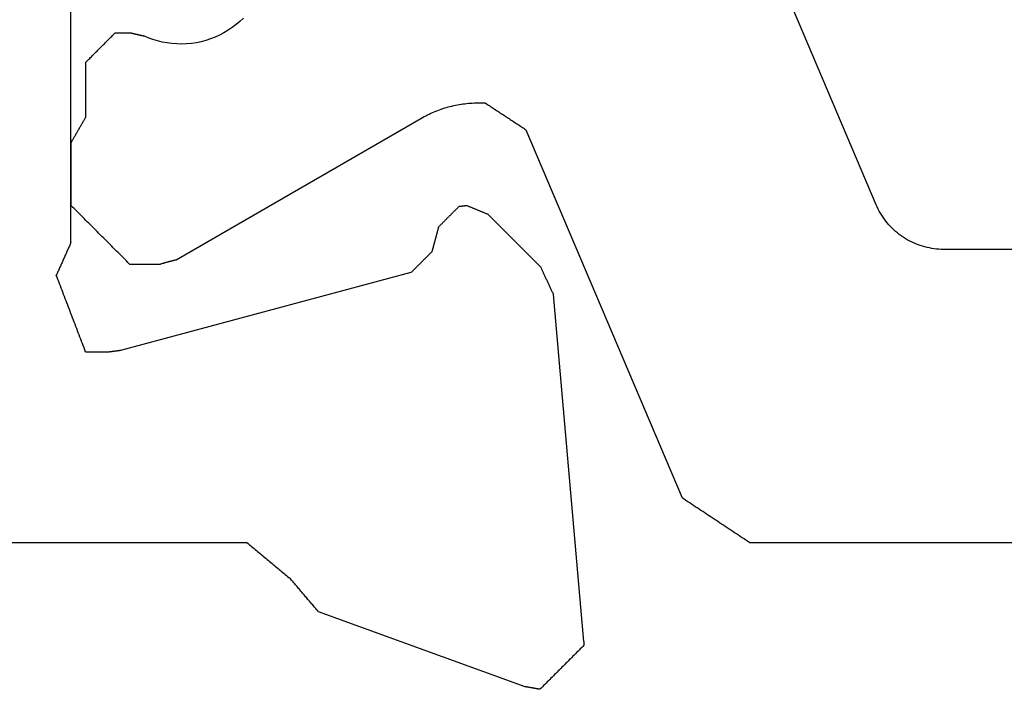
# Model space of a CAD drawing. Units: millimetres. Extents: x 11600 to 25862, y -2132 to 1761.
# Drawn here: x 16878 to 16884, y -619 to -615 of the extents above; entities that cross this region are included whole.
import ezdxf

# ---------------------------------------------------------------- set-up
doc = ezdxf.new("R2010")
doc.units = ezdxf.units.MM
doc.layers.get('0').update_dxf_attribs({"color": 1})
doc.layers.add('GR_035', color=3, linetype='Continuous')

# ---------------------------------------------------------------- blocks, each defined once
blk = doc.blocks.new('5552_X_B5EC', base_point=(0, -51.8))
at = {"color": 0}
for p, q in [((5, -21.7), (5, -26.8)), ((6.73634, -25.53333), (6.75088, -25.52778)), ((6.75088, -25.52778), (6.76543, -25.52222)), ((6.76543, -25.52222), (6.77997, -25.51667)), ((6.77997, -25.51667), (6.79452, -25.51111)), ((6.79452, -25.51111), (6.80906, -25.50556)), ((6.80906, -25.50556), (6.82361, -25.5)), ((6.82982, -25.50278), (6.82361, -25.5)), ((6.83603, -25.50556), (6.82982, -25.50278)), ((6.84224, -25.50833), (6.83603, -25.50556)), ((6.84845, -25.51111), (6.84224, -25.50833)), ((6.85466, -25.51389), (6.84845, -25.51111)), ((6.86087, -25.51667), (6.85466, -25.51389)), ((6.86709, -25.51944), (6.86087, -25.51667)), ((6.8733, -25.52222), (6.86709, -25.51944)), ((6.87951, -25.525), (6.8733, -25.52222)), ((6.88572, -25.52778), (6.87951, -25.525)), ((6.89193, -25.53056), (6.88572, -25.52778)), ((6.89814, -25.53333), (6.89193, -25.53056)), ((6.5618, -25.6), (6.57635, -25.59444)), ((6.57635, -25.59444), (6.59089, -25.58889)), ((6.59089, -25.58889), (6.60544, -25.58333)), ((6.60544, -25.58333), (6.61998, -25.57778)), ((6.61998, -25.57778), (6.63453, -25.57222)), ((6.63453, -25.57222), (6.64907, -25.56667)), ((6.64907, -25.56667), (6.66362, -25.56111)), ((6.66362, -25.56111), (6.67816, -25.55556)), ((6.67816, -25.55556), (6.6927, -25.55)), ((6.6927, -25.55), (6.70725, -25.54444)), ((6.70725, -25.54444), (6.72179, -25.53889)), ((6.72179, -25.53889), (6.73634, -25.53333)), ((6.90435, -25.53611), (6.89814, -25.53333)), ((6.91056, -25.53889), (6.90435, -25.53611)), ((6.91678, -25.54167), (6.91056, -25.53889)), ((6.92299, -25.54444), (6.91678, -25.54167)), ((6.9292, -25.54722), (6.92299, -25.54444)), ((6.93541, -25.55), (6.9292, -25.54722)), ((6.94162, -25.55278), (6.93541, -25.55)), ((6.94783, -25.55556), (6.94162, -25.55278)), ((6.95404, -25.55833), (6.94783, -25.55556)), ((6.96026, -25.56111), (6.95404, -25.55833)), ((6.96647, -25.56389), (6.96026, -25.56111)), ((6.97268, -25.56667), (6.96647, -25.56389)), ((6.97889, -25.56944), (6.97268, -25.56667)), ((6.9851, -25.57222), (6.97889, -25.56944)), ((6.99131, -25.575), (6.9851, -25.57222)), ((6.99752, -25.57778), (6.99131, -25.575)), ((7.00373, -25.58056), (6.99752, -25.57778)), ((7.00995, -25.58333), (7.00373, -25.58056)), ((7.01616, -25.58611), (7.00995, -25.58333)), ((7.02237, -25.58889), (7.01616, -25.58611)), ((7.02858, -25.59167), (7.02237, -25.58889)), ((7.03479, -25.59444), (7.02858, -25.59167)), ((7.041, -25.59722), (7.03479, -25.59444)), ((7.04721, -25.6), (7.041, -25.59722)), ((6.38727, -25.66667), (6.40181, -25.66111)), ((6.40181, -25.66111), (6.41636, -25.65556)), ((6.41636, -25.65556), (6.4309, -25.65)), ((6.4309, -25.65), (6.44545, -25.64444)), ((6.44545, -25.64444), (6.45999, -25.63889)), ((6.45999, -25.63889), (6.47454, -25.63333)), ((6.47454, -25.63333), (6.48908, -25.62778)), ((6.48908, -25.62778), (6.50362, -25.62222)), ((6.50362, -25.62222), (6.51817, -25.61667)), ((6.51817, -25.61667), (6.53271, -25.61111)), ((6.53271, -25.61111), (6.54726, -25.60556)), ((6.54726, -25.60556), (6.5618, -25.6)), ((7.04721, -25.6), (10.9, -25.6)), ((7.23333, -25.66667), (7.24444, -25.65556)), ((7.24444, -25.65556), (7.25556, -25.64444)), ((7.25556, -25.64444), (7.26667, -25.63333)), ((7.26667, -25.63333), (7.27778, -25.62222)), ((7.27778, -25.62222), (7.28889, -25.61111)), ((7.28889, -25.61111), (7.3, -25.6)), ((7.72679, -25.6), (7.3, -25.6)), ((7.72679, -25.6), (7.73161, -25.60278)), ((7.73161, -25.60278), (7.73642, -25.60556)), ((7.73642, -25.60556), (7.74123, -25.60833)), ((7.74123, -25.60833), (7.74604, -25.61111)), ((7.74604, -25.61111), (7.75085, -25.61389)), ((7.75085, -25.61389), (7.75566, -25.61667)), ((7.75566, -25.61667), (7.76047, -25.61944)), ((7.76047, -25.61944), (7.76528, -25.62222)), ((7.76528, -25.62222), (7.7701, -25.625)), ((7.7701, -25.625), (7.77491, -25.62778)), ((7.77491, -25.62778), (7.77972, -25.63056)), ((7.77972, -25.63056), (7.78453, -25.63333)), ((7.78453, -25.63333), (7.78934, -25.63611)), ((7.78934, -25.63611), (7.79415, -25.63889)), ((7.79415, -25.63889), (7.79896, -25.64167)), ((7.79896, -25.64167), (7.80377, -25.64444)), ((7.80377, -25.64444), (7.80859, -25.64722)), ((7.80859, -25.64722), (7.8134, -25.65)), ((7.8134, -25.65), (7.81821, -25.65278)), ((7.81821, -25.65278), (7.82302, -25.65556)), ((7.82302, -25.65556), (7.82783, -25.65833)), ((7.82783, -25.65833), (7.83264, -25.66111)), ((7.83264, -25.66111), (7.83745, -25.66389)), ((7.83745, -25.66389), (7.84226, -25.66667)), ((6.3, -25.7), (6.31454, -25.69444)), ((6.3, -25.8605), (6.3, -25.7)), ((6.31454, -25.69444), (6.32909, -25.68889)), ((6.32909, -25.68889), (6.34363, -25.68333)), ((6.34363, -25.68333), (6.35818, -25.67778)), ((6.35818, -25.67778), (6.37272, -25.67222)), ((6.37272, -25.67222), (6.38727, -25.66667)), ((7.16667, -25.73333), (7.17778, -25.72222)), ((7.17778, -25.72222), (7.18889, -25.71111)), ((7.18889, -25.71111), (7.2, -25.7)), ((7.2, -25.7), (7.21111, -25.68889)), ((7.21111, -25.68889), (7.22222, -25.67778)), ((7.22222, -25.67778), (7.23333, -25.66667)), ((7.84226, -25.66667), (7.84708, -25.66944)), ((7.84708, -25.66944), (7.85189, -25.67222)), ((7.85189, -25.67222), (7.8567, -25.675)), ((7.8567, -25.675), (7.86151, -25.67778)), ((7.86151, -25.67778), (7.86632, -25.68056)), ((7.86632, -25.68056), (7.87113, -25.68333)), ((7.87113, -25.68333), (7.87594, -25.68611)), ((7.87594, -25.68611), (7.88075, -25.68889)), ((7.88075, -25.68889), (7.88557, -25.69167)), ((7.88557, -25.69167), (7.89038, -25.69444)), ((7.89038, -25.69444), (7.89519, -25.69722)), ((7.89519, -25.69722), (7.9, -25.7)), ((8.275, -25.7), (7.9, -25.7)), ((8.275, -25.7), (8.28056, -25.70556)), ((8.28056, -25.70556), (8.28611, -25.71111)), ((8.28611, -25.71111), (8.29167, -25.71667)), ((8.29167, -25.71667), (8.29722, -25.72222)), ((8.29722, -25.72222), (8.30278, -25.72778)), ((8.30278, -25.72778), (8.30833, -25.73333)), ((7.08889, -25.81111), (7.1, -25.8)), ((7.1, -25.8), (7.11111, -25.78889)), ((7.11111, -25.78889), (7.12222, -25.77778)), ((7.12222, -25.77778), (7.13333, -25.76667)), ((7.13333, -25.76667), (7.14444, -25.75556)), ((7.14444, -25.75556), (7.15556, -25.74444)), ((7.15556, -25.74444), (7.16667, -25.73333)), ((8.30833, -25.73333), (8.31389, -25.73889)), ((8.31389, -25.73889), (8.31944, -25.74444)), ((8.31944, -25.74444), (8.325, -25.75)), ((8.325, -25.75), (8.33056, -25.75556)), ((8.33056, -25.75556), (8.33611, -25.76111)), ((8.33611, -25.76111), (8.34167, -25.76667)), ((8.34167, -25.76667), (8.34722, -25.77222)), ((8.34722, -25.77222), (8.35278, -25.77778)), ((8.35278, -25.77778), (8.35833, -25.78333)), ((8.35833, -25.78333), (8.36389, -25.78889)), ((8.36389, -25.78889), (8.36944, -25.79444)), ((8.36944, -25.79444), (8.375, -25.8)), ((8.375, -25.8), (8.38056, -25.80556)), ((6.30028, -25.86266), (6.3, -25.8605)), ((6.30057, -25.86482), (6.30028, -25.86266)), ((6.30085, -25.86697), (6.30057, -25.86482)), ((6.30114, -25.86913), (6.30085, -25.86697)), ((7.02222, -25.87778), (7.03333, -25.86667)), ((7.03333, -25.86667), (7.04444, -25.85556)), ((7.04444, -25.85556), (7.05556, -25.84444)), ((7.05556, -25.84444), (7.06667, -25.83333)), ((7.06667, -25.83333), (7.07778, -25.82222)), ((7.07778, -25.82222), (7.08889, -25.81111)), ((8.38056, -25.80556), (8.38611, -25.81111)), ((8.38611, -25.81111), (8.39167, -25.81667)), ((8.39167, -25.81667), (8.39722, -25.82222)), ((8.39722, -25.82222), (8.40278, -25.82778)), ((8.40278, -25.82778), (8.40833, -25.83333)), ((8.40833, -25.83333), (8.41389, -25.83889)), ((8.41389, -25.83889), (8.41944, -25.84444)), ((8.41944, -25.84444), (8.425, -25.85)), ((8.425, -25.85), (8.43056, -25.85556)), ((8.43056, -25.85556), (8.43611, -25.86111)), ((8.43611, -25.86111), (8.44167, -25.86667)), ((8.44167, -25.86667), (8.44722, -25.87222)), ((6.30142, -25.87129), (6.30114, -25.86913)), ((6.3017, -25.87345), (6.30142, -25.87129)), ((6.30199, -25.8756), (6.3017, -25.87345)), ((6.30227, -25.87776), (6.30199, -25.8756)), ((6.30256, -25.87992), (6.30227, -25.87776)), ((6.30284, -25.88207), (6.30256, -25.87992)), ((6.30312, -25.88423), (6.30284, -25.88207)), ((6.30341, -25.88639), (6.30312, -25.88423)), ((6.30369, -25.88854), (6.30341, -25.88639)), ((6.30398, -25.8907), (6.30369, -25.88854)), ((6.30426, -25.89286), (6.30398, -25.8907)), ((6.30454, -25.89501), (6.30426, -25.89286)), ((6.30483, -25.89717), (6.30454, -25.89501)), ((6.30511, -25.89933), (6.30483, -25.89717)), ((6.3054, -25.90148), (6.30511, -25.89933)), ((6.30568, -25.90364), (6.3054, -25.90148)), ((6.30596, -25.9058), (6.30568, -25.90364)), ((6.30625, -25.90795), (6.30596, -25.9058)), ((6.30653, -25.91011), (6.30625, -25.90795)), ((6.30681, -25.91227), (6.30653, -25.91011)), ((6.3071, -25.91442), (6.30681, -25.91227)), ((6.30738, -25.91658), (6.3071, -25.91442)), ((6.30767, -25.91874), (6.30738, -25.91658)), ((6.30795, -25.9209), (6.30767, -25.91874)), ((6.30823, -25.92305), (6.30795, -25.9209)), ((6.30852, -25.92521), (6.30823, -25.92305)), ((6.3088, -25.92737), (6.30852, -25.92521)), ((6.30909, -25.92952), (6.3088, -25.92737)), ((6.30937, -25.93168), (6.30909, -25.92952)), ((6.30965, -25.93384), (6.30937, -25.93168)), ((6.30994, -25.93599), (6.30965, -25.93384)), ((6.95556, -25.94444), (6.96667, -25.93333)), ((6.96667, -25.93333), (6.97778, -25.92222)), ((6.97778, -25.92222), (6.98889, -25.91111)), ((6.98889, -25.91111), (7, -25.9)), ((7, -25.9), (7.01111, -25.88889)), ((7.01111, -25.88889), (7.02222, -25.87778)), ((8.44722, -25.87222), (8.45278, -25.87778)), ((8.45278, -25.87778), (8.45833, -25.88333)), ((8.45833, -25.88333), (8.46389, -25.88889)), ((8.46389, -25.88889), (8.46944, -25.89444)), ((8.46944, -25.89444), (8.475, -25.9)), ((8.475, -26.01181), (8.475, -25.9)), ((6.31022, -25.93815), (6.30994, -25.93599)), ((6.84128, -27.92009), (6.31022, -25.93815)), ((6.9, -26), (6.91111, -25.98889)), ((6.9, -26), (6.9, -26.21168)), ((6.91111, -25.98889), (6.92222, -25.97778)), ((6.92222, -25.97778), (6.93333, -25.96667)), ((6.93333, -25.96667), (6.94444, -25.95556)), ((6.94444, -25.95556), (6.95556, -25.94444)), ((8.4625, -26.06817), (8.46198, -26.07052)), ((8.46302, -26.06582), (8.4625, -26.06817)), ((8.46354, -26.06347), (8.46302, -26.06582)), ((8.46406, -26.06113), (8.46354, -26.06347)), ((8.46458, -26.05878), (8.46406, -26.06113)), ((8.4651, -26.05643), (8.46458, -26.05878)), ((8.46563, -26.05408), (8.4651, -26.05643)), ((8.46615, -26.05173), (8.46563, -26.05408)), ((8.46667, -26.04938), (8.46615, -26.05173)), ((8.46719, -26.04703), (8.46667, -26.04938)), ((8.46771, -26.04469), (8.46719, -26.04703)), ((8.46823, -26.04234), (8.46771, -26.04469)), ((8.46875, -26.03999), (8.46823, -26.04234)), ((8.46927, -26.03764), (8.46875, -26.03999)), ((8.46979, -26.03529), (8.46927, -26.03764)), ((8.47031, -26.03294), (8.46979, -26.03529)), ((8.47083, -26.03059), (8.47031, -26.03294)), ((8.47135, -26.02825), (8.47083, -26.03059)), ((8.47188, -26.0259), (8.47135, -26.02825)), ((8.4724, -26.02355), (8.47188, -26.0259)), ((8.47292, -26.0212), (8.4724, -26.02355)), ((8.47344, -26.01885), (8.47292, -26.0212)), ((8.47396, -26.0165), (8.47344, -26.01885)), ((8.47448, -26.01415), (8.47396, -26.0165)), ((8.475, -26.01181), (8.47448, -26.01415)), ((8.4314, -26.15844), (8.44296, -26.12705)), ((8.44296, -26.12705), (8.45625, -26.09635)), ((8.45677, -26.09401), (8.45625, -26.09635)), ((8.45729, -26.09166), (8.45677, -26.09401)), ((8.45781, -26.08931), (8.45729, -26.09166)), ((8.45833, -26.08696), (8.45781, -26.08931)), ((8.45885, -26.08461), (8.45833, -26.08696)), ((8.45938, -26.08226), (8.45885, -26.08461)), ((8.4599, -26.07991), (8.45938, -26.08226)), ((8.46042, -26.07757), (8.4599, -26.07991)), ((8.46094, -26.07522), (8.46042, -26.07757)), ((8.46146, -26.07287), (8.46094, -26.07522)), ((8.46198, -26.07052), (8.46146, -26.07287)), ((8.41362, -26.22291), (8.42161, -26.19043)), ((8.42161, -26.19043), (8.4314, -26.15844)), ((6.90078, -26.2146), (6.9, -26.21168)), ((6.90156, -26.21751), (6.90078, -26.2146)), ((6.90234, -26.22043), (6.90156, -26.21751)), ((6.90313, -26.22335), (6.90234, -26.22043)), ((6.90391, -26.22626), (6.90313, -26.22335)), ((6.90469, -26.22918), (6.90391, -26.22626)), ((6.90547, -26.2321), (6.90469, -26.22918)), ((6.90625, -26.23501), (6.90547, -26.2321)), ((6.90703, -26.23793), (6.90625, -26.23501)), ((6.90782, -26.24085), (6.90703, -26.23793)), ((6.9086, -26.24376), (6.90782, -26.24085)), ((6.90938, -26.24668), (6.9086, -26.24376)), ((6.91016, -26.2496), (6.90938, -26.24668)), ((6.91094, -26.25251), (6.91016, -26.2496)), ((6.91172, -26.25543), (6.91094, -26.25251)), ((6.9125, -26.25835), (6.91172, -26.25543)), ((6.91329, -26.26126), (6.9125, -26.25835)), ((6.91407, -26.26418), (6.91329, -26.26126)), ((6.91485, -26.2671), (6.91407, -26.26418)), ((6.91563, -26.27001), (6.91485, -26.2671)), ((6.91641, -26.27293), (6.91563, -26.27001)), ((8.40311, -26.28895), (8.40744, -26.25578)), ((8.40744, -26.25578), (8.41362, -26.22291)), ((6.91719, -26.27585), (6.91641, -26.27293)), ((6.91797, -26.27876), (6.91719, -26.27585)), ((6.91876, -26.28168), (6.91797, -26.27876)), ((6.91954, -26.2846), (6.91876, -26.28168)), ((6.92032, -26.28751), (6.91954, -26.2846)), ((6.9211, -26.29043), (6.92032, -26.28751)), ((6.92188, -26.29335), (6.9211, -26.29043)), ((6.92266, -26.29626), (6.92188, -26.29335)), ((6.92345, -26.29918), (6.92266, -26.29626)), ((6.92423, -26.3021), (6.92345, -26.29918)), ((6.92501, -26.30501), (6.92423, -26.3021)), ((6.92579, -26.30793), (6.92501, -26.30501)), ((6.92657, -26.31085), (6.92579, -26.30793)), ((6.92735, -26.31376), (6.92657, -26.31085)), ((6.92813, -26.31668), (6.92735, -26.31376)), ((6.92813, -26.31668), (7.89282, -27.98756)), ((8.40003, -26.35575), (8.40064, -26.32231)), ((8.40064, -26.32231), (8.40311, -26.28895)), ((8.40128, -26.38918), (8.40003, -26.35575)), ((8.40439, -26.42249), (8.40128, -26.38918)), ((8.40936, -26.45556), (8.40439, -26.42249)), ((8.41616, -26.48832), (8.40936, -26.45556)), ((8.42478, -26.52064), (8.41616, -26.48832)), ((8.43518, -26.55243), (8.42478, -26.52064)), ((8.44734, -26.58359), (8.43518, -26.55243)), ((8.46121, -26.61403), (8.44734, -26.58359)), ((8.47677, -26.64364), (8.46121, -26.61403)), ((8.49394, -26.67235), (8.47677, -26.64364)), ((8.51269, -26.70005), (8.49394, -26.67235)), ((8.53296, -26.72666), (8.51269, -26.70005)), ((8.55467, -26.7521), (8.53296, -26.72666)), ((5, -26.8), (4.99324, -26.80818)), ((8.57778, -26.77629), (8.55467, -26.7521)), ((4.93919, -26.87365), (4.93243, -26.88183)), ((4.94594, -26.86546), (4.93919, -26.87365)), ((4.9527, -26.85728), (4.94594, -26.86546)), ((4.95946, -26.8491), (4.9527, -26.85728)), ((4.96622, -26.84091), (4.95946, -26.8491)), ((4.97297, -26.83273), (4.96622, -26.84091)), ((4.97973, -26.82455), (4.97297, -26.83273)), ((4.98649, -26.81637), (4.97973, -26.82455)), ((4.99324, -26.80818), (4.98649, -26.81637)), ((4.88513, -26.93911), (4.87838, -26.94729)), ((4.89189, -26.93093), (4.88513, -26.93911)), ((4.89865, -26.92274), (4.89189, -26.93093)), ((4.9054, -26.91456), (4.89865, -26.92274)), ((4.91216, -26.90638), (4.9054, -26.91456)), ((4.91892, -26.89819), (4.91216, -26.90638)), ((4.92567, -26.89001), (4.91892, -26.89819)), ((4.93243, -26.88183), (4.92567, -26.89001)), ((4.83108, -27.00457), (4.82432, -27.01275)), ((4.83783, -26.99639), (4.83108, -27.00457)), ((4.84459, -26.98821), (4.83783, -26.99639)), ((4.85135, -26.98002), (4.84459, -26.98821)), ((4.8581, -26.97184), (4.85135, -26.98002)), ((4.86486, -26.96366), (4.8581, -26.97184)), ((4.87162, -26.95547), (4.86486, -26.96366)), ((4.87838, -26.94729), (4.87162, -26.95547)), ((4.77702, -27.07003), (4.77026, -27.07822)), ((4.78378, -27.06185), (4.77702, -27.07003)), ((4.79054, -27.05367), (4.78378, -27.06185)), ((4.79729, -27.04549), (4.79054, -27.05367)), ((4.80405, -27.0373), (4.79729, -27.04549)), ((4.81081, -27.02912), (4.80405, -27.0373)), ((4.81756, -27.02094), (4.81081, -27.02912)), ((4.82432, -27.01275), (4.81756, -27.02094)), ((4.69421, -27.14791), (4.70046, -27.14258)), ((4.70046, -27.14258), (4.70672, -27.13725)), ((4.70672, -27.13725), (4.71297, -27.13191)), ((4.71297, -27.13191), (4.71922, -27.12658)), ((4.71922, -27.12658), (4.72548, -27.12125)), ((4.72548, -27.12125), (4.73173, -27.11591)), ((4.73173, -27.11591), (4.73799, -27.11058)), ((4.73799, -27.11058), (4.74424, -27.10525)), ((4.74424, -27.10525), (4.7505, -27.09992)), ((4.7505, -27.09992), (4.75675, -27.09458)), ((4.76351, -27.0864), (4.75675, -27.09458)), ((4.77026, -27.07822), (4.76351, -27.0864)), ((4.61915, -27.2119), (4.62541, -27.20657)), ((4.62541, -27.20657), (4.63166, -27.20124)), ((4.63166, -27.20124), (4.63792, -27.1959)), ((4.63792, -27.1959), (4.64417, -27.19057)), ((4.64417, -27.19057), (4.65043, -27.18524)), ((4.65043, -27.18524), (4.65668, -27.17991)), ((4.65668, -27.17991), (4.66294, -27.17457)), ((4.66294, -27.17457), (4.66919, -27.16924)), ((4.66919, -27.16924), (4.67544, -27.16391)), ((4.67544, -27.16391), (4.6817, -27.15858)), ((4.6817, -27.15858), (4.68795, -27.15324)), ((4.68795, -27.15324), (4.69421, -27.14791)), ((4.53785, -27.28123), (4.5441, -27.2759)), ((4.5441, -27.2759), (4.55036, -27.27056)), ((4.55036, -27.27056), (4.55661, -27.26523)), ((4.55661, -27.26523), (4.56287, -27.2599)), ((4.56287, -27.2599), (4.56912, -27.25456)), ((4.56912, -27.25456), (4.57537, -27.24923)), ((4.57537, -27.24923), (4.58163, -27.2439)), ((4.58163, -27.2439), (4.58788, -27.23857)), ((4.58788, -27.23857), (4.59414, -27.23323)), ((4.59414, -27.23323), (4.60039, -27.2279)), ((4.60039, -27.2279), (4.60665, -27.22257)), ((4.60665, -27.22257), (4.6129, -27.21724)), ((4.6129, -27.21724), (4.61915, -27.2119)), ((4.53159, -27.28656), (4.01809, -28.69739)), ((4.53159, -27.28656), (4.53785, -27.28123)), ((6.84521, -27.92402), (6.84128, -27.92009)), ((6.84914, -27.92795), (6.84521, -27.92402)), ((6.85307, -27.93188), (6.84914, -27.92795)), ((6.857, -27.93581), (6.85307, -27.93188)), ((6.86092, -27.93974), (6.857, -27.93581)), ((6.86485, -27.94366), (6.86092, -27.93974)), ((6.86878, -27.94759), (6.86485, -27.94366)), ((6.87271, -27.95152), (6.86878, -27.94759)), ((6.87664, -27.95545), (6.87271, -27.95152)), ((6.88057, -27.95938), (6.87664, -27.95545)), ((6.88449, -27.96331), (6.88057, -27.95938)), ((6.88842, -27.96723), (6.88449, -27.96331)), ((6.89235, -27.97116), (6.88842, -27.96723)), ((6.89628, -27.97509), (6.89235, -27.97116)), ((6.90021, -27.97902), (6.89628, -27.97509)), ((6.90414, -27.98295), (6.90021, -27.97902)), ((6.90806, -27.98688), (6.90414, -27.98295)), ((6.91199, -27.9908), (6.90806, -27.98688)), ((6.91592, -27.99473), (6.91199, -27.9908)), ((6.91985, -27.99866), (6.91592, -27.99473)), ((6.92378, -28.00259), (6.91985, -27.99866)), ((6.92771, -28.00652), (6.92378, -28.00259)), ((6.93164, -28.01045), (6.92771, -28.00652)), ((6.93556, -28.01437), (6.93164, -28.01045)), ((6.93949, -28.0183), (6.93556, -28.01437)), ((7.89282, -27.98756), (7.89911, -27.99862)), ((7.89911, -27.99862), (7.90523, -28.00978)), ((7.90523, -28.00978), (7.91116, -28.02104)), ((6.94342, -28.02223), (6.93949, -28.0183)), ((6.94735, -28.02616), (6.94342, -28.02223)), ((6.95128, -28.03009), (6.94735, -28.02616)), ((6.95521, -28.03402), (6.95128, -28.03009)), ((6.95913, -28.03795), (6.95521, -28.03402)), ((6.96306, -28.04187), (6.95913, -28.03795)), ((6.96699, -28.0458), (6.96306, -28.04187)), ((6.97092, -28.04973), (6.96699, -28.0458)), ((6.97485, -28.05366), (6.97092, -28.04973)), ((6.97878, -28.05759), (6.97485, -28.05366)), ((6.9827, -28.06152), (6.97878, -28.05759)), ((7.15176, -28.10681), (6.9827, -28.06152)), ((7.91116, -28.02104), (7.91691, -28.03239)), ((7.91691, -28.03239), (7.92248, -28.04383)), ((7.92248, -28.04383), (7.92787, -28.05536)), ((7.92787, -28.05536), (7.93306, -28.06697)), ((7.93306, -28.06697), (7.93807, -28.07867)), ((7.93807, -28.07867), (7.9429, -28.09044)), ((7.15176, -28.10681), (7.15569, -28.11074)), ((7.15569, -28.11074), (7.15962, -28.11467)), ((7.15962, -28.11467), (7.16355, -28.1186)), ((7.16355, -28.1186), (7.16748, -28.12253)), ((7.16748, -28.12253), (7.17141, -28.12646)), ((7.17141, -28.12646), (7.17533, -28.13038)), ((7.17533, -28.13038), (7.17926, -28.13431)), ((7.17926, -28.13431), (7.18319, -28.13824)), ((7.18319, -28.13824), (7.18712, -28.14217)), ((7.18712, -28.14217), (7.19105, -28.1461)), ((7.19105, -28.1461), (7.19498, -28.15003)), ((7.19498, -28.15003), (7.1989, -28.15396)), ((7.9429, -28.09044), (7.94753, -28.1023)), ((7.94753, -28.1023), (7.95197, -28.11422)), ((7.95197, -28.11422), (7.95621, -28.12621)), ((7.95621, -28.12621), (7.96027, -28.13828)), ((7.96027, -28.13828), (7.96413, -28.1504)), ((7.96413, -28.1504), (7.96779, -28.16259)), ((7.1989, -28.15396), (7.20283, -28.15788)), ((7.20283, -28.15788), (7.20676, -28.16181)), ((7.20676, -28.16181), (7.21069, -28.16574)), ((7.21069, -28.16574), (7.21462, -28.16967)), ((7.21462, -28.16967), (7.21855, -28.1736)), ((7.21855, -28.1736), (7.22247, -28.17753)), ((7.22247, -28.17753), (7.2264, -28.18145)), ((7.2264, -28.18145), (7.23033, -28.18538)), ((7.23033, -28.18538), (7.23426, -28.18931)), ((7.23426, -28.18931), (7.23819, -28.19324)), ((7.23819, -28.19324), (7.24212, -28.19717)), ((7.24212, -28.19717), (7.24604, -28.2011)), ((7.24604, -28.2011), (7.24997, -28.20502)), ((7.24997, -28.20502), (7.2539, -28.20895)), ((7.2539, -28.20895), (7.25783, -28.21288)), ((7.25783, -28.21288), (7.26176, -28.21681)), ((7.26176, -28.21681), (7.26569, -28.22074)), ((7.96779, -28.16259), (7.97126, -28.17483)), ((7.97126, -28.17483), (7.97452, -28.18713)), ((7.97452, -28.18713), (7.9776, -28.19947)), ((7.9776, -28.19947), (7.98047, -28.21187)), ((7.98047, -28.21187), (7.98314, -28.22431)), ((7.26569, -28.22074), (7.26961, -28.22467)), ((7.26961, -28.22467), (7.27354, -28.22859)), ((7.27354, -28.22859), (7.27747, -28.23252)), ((7.27747, -28.23252), (7.2814, -28.23645)), ((7.2814, -28.23645), (7.28533, -28.24038)), ((7.28533, -28.24038), (7.28926, -28.24431)), ((7.28926, -28.24431), (7.29319, -28.24824)), ((7.29319, -28.24824), (7.29337, -28.24967)), ((7.29337, -28.24967), (7.29356, -28.25111)), ((7.29356, -28.25111), (7.29375, -28.25255)), ((7.29375, -28.25255), (7.29394, -28.25399)), ((7.29394, -28.25399), (7.29413, -28.25543)), ((7.29413, -28.25543), (7.29432, -28.25686)), ((7.29432, -28.25686), (7.29451, -28.2583)), ((7.29451, -28.2583), (7.2947, -28.25974)), ((7.2947, -28.25974), (7.29489, -28.26118)), ((7.29489, -28.26118), (7.29508, -28.26261)), ((7.29508, -28.26261), (7.29527, -28.26405)), ((7.29527, -28.26405), (7.29546, -28.26549)), ((7.29546, -28.26549), (7.29565, -28.26693)), ((7.29565, -28.26693), (7.29584, -28.26837)), ((7.29584, -28.26837), (7.29602, -28.2698)), ((7.29602, -28.2698), (7.29621, -28.27124)), ((7.29621, -28.27124), (7.2964, -28.27268)), ((7.2964, -28.27268), (7.29659, -28.27412)), ((7.29659, -28.27412), (7.29678, -28.27556)), ((7.29678, -28.27556), (7.29697, -28.27699)), ((7.29697, -28.27699), (7.29716, -28.27843)), ((7.29716, -28.27843), (7.29735, -28.27987)), ((7.29735, -28.27987), (7.29754, -28.28131)), ((7.29754, -28.28131), (7.29773, -28.28275)), ((7.29773, -28.28275), (7.29792, -28.28418)), ((7.29792, -28.28418), (7.29811, -28.28562)), ((7.29811, -28.28562), (7.2983, -28.28706)), ((7.98314, -28.22431), (7.98561, -28.23679)), ((7.98561, -28.23679), (7.98788, -28.24931)), ((7.98788, -28.24931), (7.98995, -28.26187)), ((7.98995, -28.26187), (7.99181, -28.27445)), ((7.99181, -28.27445), (7.99348, -28.28707)), ((7.27885, -28.35107), (7.27722, -28.355)), ((7.28047, -28.34714), (7.27885, -28.35107)), ((7.2821, -28.34321), (7.28047, -28.34714)), ((7.28373, -28.33928), (7.2821, -28.34321)), ((7.28536, -28.33536), (7.28373, -28.33928)), ((7.28698, -28.33143), (7.28536, -28.33536)), ((7.28861, -28.3275), (7.28698, -28.33143)), ((7.29024, -28.32357), (7.28861, -28.3275)), ((7.29186, -28.31964), (7.29024, -28.32357)), ((7.29349, -28.31571), (7.29186, -28.31964)), ((7.29512, -28.31179), (7.29349, -28.31571)), ((7.29675, -28.30786), (7.29512, -28.31179)), ((7.29837, -28.30393), (7.29675, -28.30786)), ((7.2983, -28.28706), (7.29849, -28.2885)), ((7.3, -28.3), (7.29837, -28.30393)), ((7.29849, -28.2885), (7.29867, -28.28993)), ((7.29867, -28.28993), (7.29886, -28.29137)), ((7.29886, -28.29137), (7.29905, -28.29281)), ((7.29905, -28.29281), (7.29924, -28.29425)), ((7.29924, -28.29425), (7.29943, -28.29569)), ((7.29943, -28.29569), (7.29962, -28.29712)), ((7.29962, -28.29712), (7.29981, -28.29856)), ((7.29981, -28.29856), (7.3, -28.3)), ((7.99348, -28.28707), (7.99494, -28.29971)), ((7.99494, -28.29971), (7.99619, -28.31237)), ((7.99619, -28.31237), (7.99724, -28.32505)), ((7.99724, -28.32505), (7.99809, -28.33775)), ((7.99809, -28.33775), (7.99874, -28.35046)), ((7.99874, -28.35046), (7.99917, -28.36317)), ((7.25118, -28.41785), (7.24956, -28.42178)), ((7.25281, -28.41392), (7.25118, -28.41785)), ((7.25444, -28.40999), (7.25281, -28.41392)), ((7.25607, -28.40607), (7.25444, -28.40999)), ((7.25769, -28.40214), (7.25607, -28.40607)), ((7.25932, -28.39821), (7.25769, -28.40214)), ((7.26095, -28.39428), (7.25932, -28.39821)), ((7.26257, -28.39035), (7.26095, -28.39428)), ((7.2642, -28.38642), (7.26257, -28.39035)), ((7.26583, -28.3825), (7.2642, -28.38642)), ((7.26746, -28.37857), (7.26583, -28.3825)), ((7.26908, -28.37464), (7.26746, -28.37857)), ((7.27071, -28.37071), (7.26908, -28.37464)), ((7.27234, -28.36678), (7.27071, -28.37071)), ((7.27397, -28.36285), (7.27234, -28.36678)), ((7.27559, -28.35893), (7.27397, -28.36285)), ((7.27722, -28.355), (7.27559, -28.35893)), ((7.99888, -28.41406), (7.9983, -28.42677)), ((7.99926, -28.40134), (7.99888, -28.41406)), ((7.99917, -28.36317), (7.99941, -28.37589)), ((7.99944, -28.38862), (7.99926, -28.40134)), ((7.99941, -28.37589), (7.99944, -28.38862)), ((6.87767, -28.80517), (7.24142, -28.44142)), ((7.24305, -28.43749), (7.24142, -28.44142)), ((7.24468, -28.43356), (7.24305, -28.43749)), ((7.2463, -28.42964), (7.24468, -28.43356)), ((7.24793, -28.42571), (7.2463, -28.42964)), ((7.24956, -28.42178), (7.24793, -28.42571)), ((7.96276, -28.48085), (7.95768, -28.48857)), ((7.96783, -28.47312), (7.96276, -28.48085)), ((7.97291, -28.4654), (7.96783, -28.47312)), ((7.97799, -28.45767), (7.97291, -28.4654)), ((7.98306, -28.44995), (7.97799, -28.45767)), ((7.98814, -28.44222), (7.98306, -28.44995)), ((7.99322, -28.4345), (7.98814, -28.44222)), ((7.9983, -28.42677), (7.99322, -28.4345)), ((7.91706, -28.55038), (7.91199, -28.5581)), ((7.92214, -28.54265), (7.91706, -28.55038)), ((7.92722, -28.53492), (7.92214, -28.54265)), ((7.93229, -28.5272), (7.92722, -28.53492)), ((7.93737, -28.51947), (7.93229, -28.5272)), ((7.94245, -28.51175), (7.93737, -28.51947)), ((7.94753, -28.50402), (7.94245, -28.51175)), ((7.9526, -28.4963), (7.94753, -28.50402)), ((7.95768, -28.48857), (7.9526, -28.4963)), ((7.87137, -28.6199), (7.86629, -28.62763)), ((7.87645, -28.61218), (7.87137, -28.6199)), ((7.88152, -28.60445), (7.87645, -28.61218)), ((7.8866, -28.59673), (7.88152, -28.60445)), ((7.89168, -28.589), (7.8866, -28.59673)), ((7.89675, -28.58128), (7.89168, -28.589)), ((7.90183, -28.57355), (7.89675, -28.58128)), ((7.90691, -28.56583), (7.90183, -28.57355)), ((7.91199, -28.5581), (7.90691, -28.56583)), ((7.83075, -28.68171), (7.82568, -28.68943)), ((7.83583, -28.67398), (7.83075, -28.68171)), ((7.84091, -28.66626), (7.83583, -28.67398)), ((7.84598, -28.65853), (7.84091, -28.66626)), ((7.85106, -28.6508), (7.84598, -28.65853)), ((7.85614, -28.64308), (7.85106, -28.6508)), ((7.86122, -28.63535), (7.85614, -28.64308)), ((7.86629, -28.62763), (7.86122, -28.63535)), ((4.00754, -28.75725), (4.00804, -28.7544)), ((4.00804, -28.7544), (4.00854, -28.75155)), ((4.00854, -28.75155), (4.00905, -28.7487)), ((4.00905, -28.7487), (4.00955, -28.74585)), ((4.00955, -28.74585), (4.01005, -28.743)), ((4.01005, -28.743), (4.01055, -28.74015)), ((4.01055, -28.74015), (4.01106, -28.7373)), ((4.01106, -28.7373), (4.01156, -28.73445)), ((4.01156, -28.73445), (4.01206, -28.7316)), ((4.01206, -28.7316), (4.01256, -28.72875)), ((4.01256, -28.72875), (4.01307, -28.7259)), ((4.01307, -28.7259), (4.01357, -28.72305)), ((4.01357, -28.72305), (4.01407, -28.7202)), ((4.01407, -28.7202), (4.01457, -28.71735)), ((4.01457, -28.71735), (4.01508, -28.7145)), ((4.01508, -28.7145), (4.01558, -28.71164)), ((4.01558, -28.71164), (4.01608, -28.70879)), ((4.01608, -28.70879), (4.01658, -28.70594)), ((4.01658, -28.70594), (4.01709, -28.70309)), ((4.01709, -28.70309), (4.01759, -28.70024)), ((4.01759, -28.70024), (4.01809, -28.69739)), ((7.81552, -28.70488), (5.30463, -29.77069)), ((7.8206, -28.69716), (7.81552, -28.70488)), ((7.82568, -28.68943), (7.8206, -28.69716)), ((4, -28.8), (4.0005, -28.79715)), ((4.00833, -28.80833), (4, -28.8)), ((4.0005, -28.79715), (4.00101, -28.7943)), ((4.00101, -28.7943), (4.00151, -28.79145)), ((4.00151, -28.79145), (4.00201, -28.7886)), ((4.00201, -28.7886), (4.00251, -28.78575)), ((4.00251, -28.78575), (4.00302, -28.7829)), ((4.00302, -28.7829), (4.00352, -28.78005)), ((4.00352, -28.78005), (4.00402, -28.7772)), ((4.00402, -28.7772), (4.00452, -28.77435)), ((4.00452, -28.77435), (4.00503, -28.7715)), ((4.00503, -28.7715), (4.00553, -28.76865)), ((4.00553, -28.76865), (4.00603, -28.7658)), ((4.00603, -28.7658), (4.00653, -28.76295)), ((4.00653, -28.76295), (4.00704, -28.7601)), ((4.00704, -28.7601), (4.00754, -28.75725)), ((4.01667, -28.81667), (4.00833, -28.80833)), ((4.025, -28.825), (4.01667, -28.81667)), ((6.8415, -28.82204), (6.83634, -28.82445)), ((6.84667, -28.81963), (6.8415, -28.82204)), ((6.85184, -28.81722), (6.84667, -28.81963)), ((6.857, -28.81481), (6.85184, -28.81722)), ((6.86217, -28.8124), (6.857, -28.81481)), ((6.86734, -28.80999), (6.86217, -28.8124)), ((6.8725, -28.80758), (6.86734, -28.80999)), ((6.87767, -28.80517), (6.8725, -28.80758)), ((4.03333, -28.83333), (4.025, -28.825)), ((4.04167, -28.84167), (4.03333, -28.83333)), ((4.05, -28.85), (4.04167, -28.84167)), ((4.05833, -28.85833), (4.05, -28.85)), ((4.06667, -28.86667), (4.05833, -28.85833)), ((4.075, -28.875), (4.06667, -28.86667)), ((4.08333, -28.88333), (4.075, -28.875)), ((4.09167, -28.89167), (4.08333, -28.88333)), ((6.69685, -28.88949), (6.69168, -28.8919)), ((6.70202, -28.88708), (6.69685, -28.88949)), ((6.70718, -28.88467), (6.70202, -28.88708)), ((6.71235, -28.88226), (6.70718, -28.88467)), ((6.71751, -28.87986), (6.71235, -28.88226)), ((6.72268, -28.87745), (6.71751, -28.87986)), ((6.72785, -28.87504), (6.72268, -28.87745)), ((6.73301, -28.87263), (6.72785, -28.87504)), ((6.73818, -28.87022), (6.73301, -28.87263)), ((6.74335, -28.86781), (6.73818, -28.87022)), ((6.74851, -28.8654), (6.74335, -28.86781)), ((6.75368, -28.86299), (6.74851, -28.8654)), ((6.75884, -28.86058), (6.75368, -28.86299)), ((6.76401, -28.85817), (6.75884, -28.86058)), ((6.76918, -28.85576), (6.76401, -28.85817)), ((6.77434, -28.85336), (6.76918, -28.85576)), ((6.77951, -28.85095), (6.77434, -28.85336)), ((6.78468, -28.84854), (6.77951, -28.85095)), ((6.78984, -28.84613), (6.78468, -28.84854)), ((6.79501, -28.84372), (6.78984, -28.84613)), ((6.80017, -28.84131), (6.79501, -28.84372)), ((6.80534, -28.8389), (6.80017, -28.84131)), ((6.81051, -28.83649), (6.80534, -28.8389)), ((6.81567, -28.83408), (6.81051, -28.83649)), ((6.82084, -28.83167), (6.81567, -28.83408)), ((6.82601, -28.82927), (6.82084, -28.83167)), ((6.83117, -28.82686), (6.82601, -28.82927)), ((6.83634, -28.82445), (6.83117, -28.82686)), ((4.1, -28.9), (4.09167, -28.89167)), ((4.10833, -28.90833), (4.1, -28.9)), ((4.11667, -28.91667), (4.10833, -28.90833)), ((4.125, -28.925), (4.11667, -28.91667)), ((4.13333, -28.93333), (4.125, -28.925)), ((4.14167, -28.94167), (4.13333, -28.93333)), ((4.15, -28.95), (4.14167, -28.94167)), ((4.15833, -28.95833), (4.15, -28.95)), ((4.32615, -29.09886), (6.69168, -28.8919)), ((4.16667, -28.96667), (4.15833, -28.95833)), ((4.175, -28.975), (4.16667, -28.96667)), ((4.18333, -28.98333), (4.175, -28.975)), ((4.19167, -28.99167), (4.18333, -28.98333)), ((4.2, -29), (4.19167, -28.99167)), ((4.20833, -29.00833), (4.2, -29)), ((4.21667, -29.01667), (4.20833, -29.00833)), ((4.225, -29.025), (4.21667, -29.01667)), ((4.23333, -29.03333), (4.225, -29.025)), ((4.24167, -29.04167), (4.23333, -29.03333)), ((4.25, -29.05), (4.24167, -29.04167)), ((4.25833, -29.05833), (4.25, -29.05)), ((4.26667, -29.06667), (4.25833, -29.05833)), ((4.275, -29.075), (4.26667, -29.06667)), ((4.28333, -29.08333), (4.275, -29.075)), ((4.29167, -29.09167), (4.28333, -29.08333)), ((4.3, -29.1), (4.29167, -29.09167)), ((4.30073, -29.09997), (4.3, -29.1)), ((4.30145, -29.09994), (4.30073, -29.09997)), ((4.30218, -29.0999), (4.30145, -29.09994)), ((4.30291, -29.09987), (4.30218, -29.0999)), ((4.30363, -29.09984), (4.30291, -29.09987)), ((4.30436, -29.09981), (4.30363, -29.09984)), ((4.30508, -29.09978), (4.30436, -29.09981)), ((4.30581, -29.09975), (4.30508, -29.09978)), ((4.30654, -29.09971), (4.30581, -29.09975)), ((4.30726, -29.09968), (4.30654, -29.09971)), ((4.30799, -29.09965), (4.30726, -29.09968)), ((4.30872, -29.09962), (4.30799, -29.09965)), ((4.30944, -29.09959), (4.30872, -29.09962)), ((4.31017, -29.09956), (4.30944, -29.09959)), ((4.31089, -29.09952), (4.31017, -29.09956)), ((4.31162, -29.09949), (4.31089, -29.09952)), ((4.31235, -29.09946), (4.31162, -29.09949)), ((4.31307, -29.09943), (4.31235, -29.09946)), ((4.3138, -29.0994), (4.31307, -29.09943)), ((4.31453, -29.09937), (4.3138, -29.0994)), ((4.31525, -29.09933), (4.31453, -29.09937)), ((4.31598, -29.0993), (4.31525, -29.09933)), ((4.3167, -29.09927), (4.31598, -29.0993)), ((4.31743, -29.09924), (4.3167, -29.09927)), ((4.31816, -29.09921), (4.31743, -29.09924)), ((4.31888, -29.09918), (4.31816, -29.09921)), ((4.31961, -29.09914), (4.31888, -29.09918)), ((4.32034, -29.09911), (4.31961, -29.09914)), ((4.32106, -29.09908), (4.32034, -29.09911)), ((4.32179, -29.09905), (4.32106, -29.09908)), ((4.32252, -29.09902), (4.32179, -29.09905)), ((4.32324, -29.09899), (4.32252, -29.09902)), ((4.32397, -29.09895), (4.32324, -29.09899)), ((4.32469, -29.09892), (4.32397, -29.09895)), ((4.32542, -29.09889), (4.32469, -29.09892)), ((4.32615, -29.09886), (4.32542, -29.09889)), ((5.26232, -29.83461), (5.27079, -29.82183)), ((5.27079, -29.82183), (5.27925, -29.80904)), ((5.27925, -29.80904), (5.28771, -29.79626)), ((5.28771, -29.79626), (5.29617, -29.78348)), ((5.29617, -29.78348), (5.30463, -29.77069)), ((5.21155, -29.91132), (5.22001, -29.89854)), ((5.22001, -29.89854), (5.22848, -29.88575)), ((5.22848, -29.88575), (5.23694, -29.87297)), ((5.23694, -29.87297), (5.2454, -29.86018)), ((5.2454, -29.86018), (5.25386, -29.8474)), ((5.25386, -29.8474), (5.26232, -29.83461)), ((5.16924, -29.97525), (5.1777, -29.96246)), ((5.1777, -29.96246), (5.18617, -29.94968)), ((5.18617, -29.94968), (5.19463, -29.93689)), ((5.19463, -29.93689), (5.20309, -29.92411)), ((5.20309, -29.92411), (5.21155, -29.91132)), ((5.12693, -30.03917), (5.13539, -30.02639)), ((5.13539, -30.02639), (5.14386, -30.0136)), ((5.14386, -30.0136), (5.15232, -30.00082)), ((5.15232, -30.00082), (5.16078, -29.98803)), ((5.16078, -29.98803), (5.16924, -29.97525)), ((5.08462, -30.10309), (5.09308, -30.09031)), ((5.09308, -30.09031), (5.10154, -30.07753)), ((5.10154, -30.07753), (5.11001, -30.06474)), ((5.11001, -30.06474), (5.11847, -30.05196)), ((5.11847, -30.05196), (5.12693, -30.03917)), ((7.30463, -31.09446), (9.69537, -30.07966)), ((5.03385, -30.1798), (5.04231, -30.16702)), ((5.04231, -30.16702), (5.05077, -30.15423)), ((5.05077, -30.15423), (5.05923, -30.14145)), ((5.05923, -30.14145), (5.0677, -30.12866)), ((5.0677, -30.12866), (5.07616, -30.11588)), ((5.07616, -30.11588), (5.08462, -30.10309)), ((5, -30.23094), (5.00846, -30.21816)), ((5, -30.23094), (5, -35.6)), ((5.00846, -30.21816), (5.01692, -30.20537)), ((5.01692, -30.20537), (5.02539, -30.19259)), ((5.02539, -30.19259), (5.03385, -30.1798)), ((7.27517, -31.10812), (7.28979, -31.10105)), ((7.28979, -31.10105), (7.30463, -31.09446)), ((7.16796, -31.18088), (7.18028, -31.17029)), ((7.18028, -31.17029), (7.19293, -31.16011)), ((7.19293, -31.16011), (7.20591, -31.15035)), ((7.20591, -31.15035), (7.2192, -31.14101)), ((7.2192, -31.14101), (7.23278, -31.13211)), ((7.23278, -31.13211), (7.24665, -31.12365)), ((7.24665, -31.12365), (7.26078, -31.11565)), ((7.26078, -31.11565), (7.27517, -31.10812)), ((7.10185, -31.25226), (7.11189, -31.23949)), ((7.11189, -31.23949), (7.12233, -31.22705)), ((7.12233, -31.22705), (7.13317, -31.21496)), ((7.13317, -31.21496), (7.1444, -31.20322)), ((7.1444, -31.20322), (7.156, -31.19186)), ((7.156, -31.19186), (7.16796, -31.18088)), ((7.05819, -31.32062), (7.06602, -31.3064)), ((7.06602, -31.3064), (7.07431, -31.29243)), ((7.07431, -31.29243), (7.08306, -31.27875)), ((7.08306, -31.27875), (7.09224, -31.26535)), ((7.09224, -31.26535), (7.10185, -31.25226)), ((7.03158, -31.37984), (7.03751, -31.36472)), ((7.03751, -31.36472), (7.04392, -31.3498)), ((7.04392, -31.3498), (7.05082, -31.33509)), ((7.05082, -31.33509), (7.05819, -31.32062)), ((7.00947, -31.45788), (7.01287, -31.442)), ((7.01287, -31.442), (7.01679, -31.42624)), ((7.01679, -31.42624), (7.02121, -31.41062)), ((7.02121, -31.41062), (7.02615, -31.39514)), ((7.02615, -31.39514), (7.03158, -31.37984)), ((7.00105, -31.52225), (7.00237, -31.50607)), ((7.00237, -31.50607), (7.00421, -31.48993)), ((7.00421, -31.48993), (7.00658, -31.47386)), ((7.00658, -31.47386), (7.00947, -31.45788)), ((7, -31.55471), (7.00026, -31.53848)), ((7, -35.6), (7, -31.55471)), ((7.00026, -31.53848), (7.00105, -31.52225))]:
    blk.add_line(p, q, dxfattribs=at)

msp = doc.modelspace()

# ---------------------------------------------------------------- block references
at = {"layer": 'GR_035', "color": 1, "xscale": 0.8212791955381876, "yscale": 0.8212791955381876, "zscale": 0.8212791955381876, "rotation": 90}
msp.add_blockref('5552_X_B5EC', (16900.0996, -622.0905), dxfattribs=at)
msp.add_blockref('5552_X_B5EC', (16900.0996, -622.0905), dxfattribs=at)

doc.saveas('drawing.dxf')
